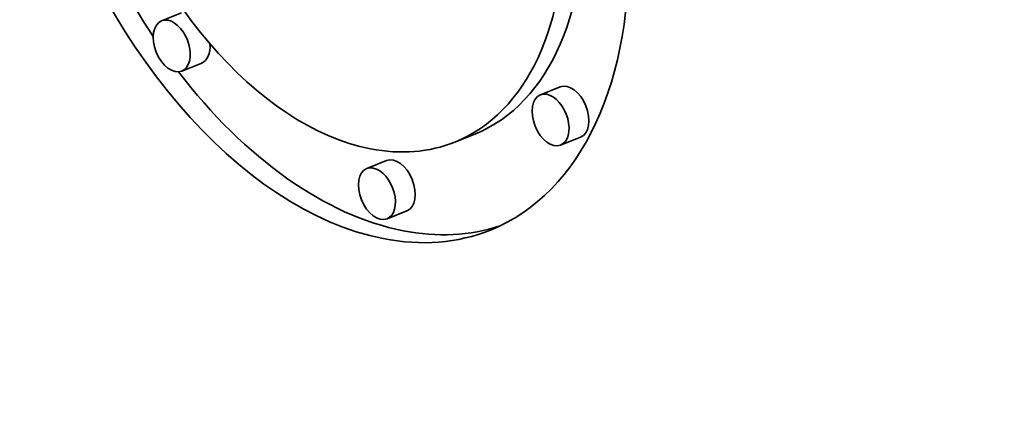
# Model space of a CAD drawing. Extents: x 0 to 10.8, y 0 to 8.3.
# Drawn here: x 9.3 to 9.4, y 5 to 5.1 of the extents above; entities that cross this region are included whole.
import ezdxf

# ---------------------------------------------------------------- set-up
doc = ezdxf.new("R2010")
doc.units = 0
doc.header["$MEASUREMENT"] = 0
doc.layers.get('0').update_dxf_attribs({"lineweight": 13})

msp = doc.modelspace()

# ---------------------------------------------------------------- linework, layer by layer
at = {"color": 7, "lineweight": 35, "ltscale": 6.49526e-05}
for p, q in [((9.34835, 5.07375), (9.34594, 5.07278)), ((9.35082, 5.06763), (9.34841, 5.06666)), ((9.39446, 5.06473), (9.39206, 5.06376)), ((9.38406, 5.05898), (9.38165, 5.05801)), ((9.39693, 5.05861), (9.39452, 5.05764)), ((9.37332, 5.05575), (9.37091, 5.05478)), ((9.37579, 5.04963), (9.37338, 5.04866))]:
    msp.add_line(p, q, dxfattribs=at)
at = {"color": 7, "lineweight": 35, "ltscale": 0.03937}
for centre, major_axis, start_param, end_param in [((8.6249, 5.48326), (0.76134, -1.88722), 0.000026, 1.998424), ((8.22333, 5.32126), (0.76134, -1.88722), 0.000026, 1.998424), ((9.3656, 5.09779), (0.02037, -0.0505), 6.283124, 9.424717), ((9.3656, 5.09779), (0.02037, -0.0505), 3.141532, 5.901816), ((9.3656, 5.09779), (0.01605, -0.03978), 6.283124, 9.424717), ((9.3656, 5.09779), (0.01605, -0.03978), 3.141532, 5.901816), ((9.36801, 5.09876), (-0.02037, 0.0505), 1.270426, 1.892543), ((9.36801, 5.09876), (-0.01605, 0.03978), 3.141532, 4.234295), ((9.34717, 5.06972), (0.00123, -0.00306), 2.760224, 3.141532), ((9.34717, 5.06972), (0.00123, -0.00306), 3.141532, 6.283124), ((9.34717, 5.06972), (0.00123, -0.00306), 6.283124, 9.043409), ((9.34958, 5.07069), (-0.00123, 0.00306), 3.141532, 4.237819), ((9.36801, 5.09876), (-0.02037, 0.0505), 1.99408, 2.760224), ((9.3957, 5.06167), (-0.00123, 0.00306), 3.141532, 6.283124), ((9.39329, 5.0607), (0.00123, -0.00306), 3.141532, 6.283124), ((9.39329, 5.0607), (0.00123, -0.00306), 2.760224, 3.141532), ((9.39329, 5.0607), (0.00123, -0.00306), 6.283124, 9.043409), ((9.3656, 5.09779), (0.01605, -0.03978), 5.901816, 6.283124), ((9.37456, 5.05269), (-0.00123, 0.00306), 3.141532, 6.283124), ((9.37215, 5.05172), (0.00123, -0.00306), 3.141532, 6.283124), ((9.37215, 5.05172), (0.00123, -0.00306), 2.760224, 3.141532), ((9.37215, 5.05172), (0.00123, -0.00306), 6.283124, 9.043409), ((9.36801, 5.09876), (-0.02037, 0.0505), 2.760224, 3.102889), ((9.3656, 5.09779), (0.02037, -0.0505), 5.901816, 6.283124)]:
    msp.add_ellipse(centre, major_axis=major_axis, ratio=0.616564, start_param=start_param, end_param=end_param, dxfattribs=at)

doc.saveas('drawing.dxf')
